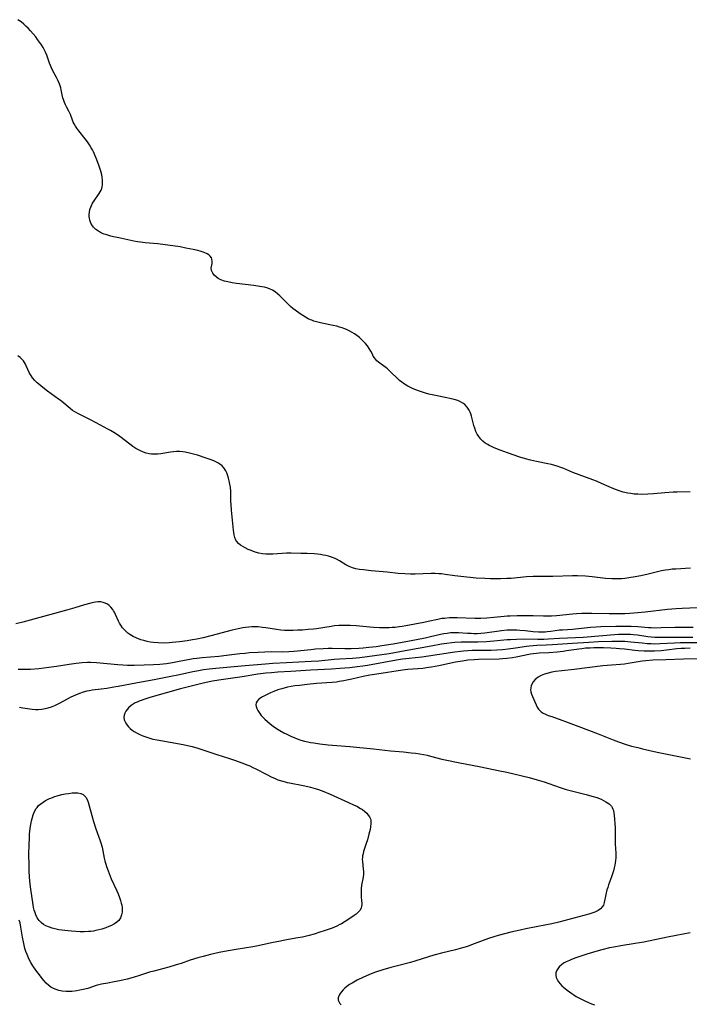
# Model space of a CAD drawing. Units: inches. Extents: x 2022042 to 2027503, y 258033 to 263459.
# Drawn here: x 2022309 to 2022462, y 259268 to 259493 of the extents above; entities that cross this region are included whole.
import ezdxf

# ---------------------------------------------------------------- set-up
doc = ezdxf.new("R2010")
doc.units = ezdxf.units.IN
doc.header["$MEASUREMENT"] = 0
doc.layers.add('c_11_T12S_R17E', color=228, linetype='Continuous')

msp = doc.modelspace()

# ---------------------------------------------------------------- linework, layer by layer
at = {"layer": 'c_11_T12S_R17E'}
for points in [[(2022462.39, 259385.04, 1110), (2022459.4, 259384.97, 1110), (2022458.47, 259384.94, 1110), (2022456.61, 259384.82, 1110), (2022453.95, 259384.59, 1110), (2022452.65, 259384.49, 1110), (2022451.31, 259384.45, 1110), (2022450.42, 259384.47, 1110), (2022449.53, 259384.54, 1110), (2022448.82, 259384.63, 1110), (2022448.12, 259384.75, 1110), (2022447.04, 259385, 1110), (2022446.12, 259385.28, 1110), (2022445.51, 259385.49, 1110), (2022444.49, 259385.88, 1110), (2022443.84, 259386.15, 1110), (2022442.06, 259386.96, 1110), (2022440.93, 259387.45, 1110), (2022440.06, 259387.79, 1110), (2022436.94, 259388.92, 1110), (2022435.51, 259389.48, 1110), (2022433.4, 259390.37, 1110), (2022432.53, 259390.71, 1110), (2022432.13, 259390.85, 1110), (2022431.36, 259391.08, 1110), (2022430.57, 259391.29, 1110), (2022429.78, 259391.47, 1110), (2022427.13, 259392.02, 1110), (2022425.81, 259392.32, 1110), (2022424.66, 259392.62, 1110), (2022423.38, 259393.01, 1110), (2022420.51, 259393.97, 1110), (2022418.81, 259394.59, 1110), (2022417.44, 259395.14, 1110), (2022416.87, 259395.4, 1110), (2022416.31, 259395.68, 1110), (2022415.99, 259395.86, 1110), (2022415.42, 259396.23, 1110), (2022414.89, 259396.64, 1110), (2022414.42, 259397.09, 1110), (2022413.92, 259397.71, 1110), (2022413.58, 259398.27, 1110), (2022413.3, 259398.87, 1110), (2022413, 259399.64, 1110), (2022412.82, 259400.27, 1110), (2022412.27, 259402.39, 1110), (2022412.11, 259402.9, 1110), (2022411.93, 259403.33, 1110), (2022411.73, 259403.74, 1110), (2022411.28, 259404.44, 1110), (2022410.72, 259405.04, 1110), (2022410.3, 259405.37, 1110), (2022409.75, 259405.69, 1110), (2022409.15, 259405.95, 1110), (2022408.27, 259406.23, 1110), (2022407.32, 259406.47, 1110), (2022406.65, 259406.6, 1110), (2022404.03, 259407.09, 1110), (2022403.28, 259407.24, 1110), (2022402.51, 259407.43, 1110), (2022401.76, 259407.64, 1110), (2022401.03, 259407.88, 1110), (2022400.16, 259408.18, 1110), (2022398.93, 259408.68, 1110), (2022398.28, 259408.97, 1110), (2022397.65, 259409.29, 1110), (2022396.92, 259409.72, 1110), (2022396.28, 259410.17, 1110), (2022395.78, 259410.58, 1110), (2022395.3, 259411.01, 1110), (2022393.82, 259412.49, 1110), (2022393.42, 259412.87, 1110), (2022393, 259413.22, 1110), (2022392.62, 259413.53, 1110), (2022391.57, 259414.29, 1110), (2022390.94, 259414.78, 1110), (2022390.59, 259415.1, 1110), (2022390.29, 259415.42, 1110), (2022390.02, 259415.77, 1110), (2022389.77, 259416.16, 1110), (2022389.55, 259416.58, 1110), (2022389.21, 259417.27, 1110), (2022388.85, 259417.93, 1110), (2022388.45, 259418.5, 1110), (2022387.98, 259419.06, 1110), (2022387.62, 259419.43, 1110), (2022387.24, 259419.81, 1110), (2022386.58, 259420.4, 1110), (2022385.96, 259420.89, 1110), (2022385.47, 259421.24, 1110), (2022384.95, 259421.57, 1110), (2022384.22, 259421.96, 1110), (2022383.62, 259422.24, 1110), (2022382.99, 259422.49, 1110), (2022382.61, 259422.62, 1110), (2022382, 259422.81, 1110), (2022381.38, 259422.98, 1110), (2022380.55, 259423.18, 1110), (2022377.97, 259423.72, 1110), (2022377.05, 259423.94, 1110), (2022376.15, 259424.2, 1110), (2022375.69, 259424.36, 1110), (2022375.38, 259424.49, 1110), (2022374.87, 259424.73, 1110), (2022374.23, 259425.08, 1110), (2022373.61, 259425.47, 1110), (2022373.01, 259425.87, 1110), (2022371.9, 259426.67, 1110), (2022371.34, 259427.1, 1110), (2022370.79, 259427.56, 1110), (2022370.25, 259428.05, 1110), (2022369.59, 259428.71, 1110), (2022368.37, 259429.94, 1110), (2022367.84, 259430.43, 1110), (2022367.29, 259430.87, 1110), (2022366.66, 259431.28, 1110), (2022365.99, 259431.6, 1110), (2022365.39, 259431.81, 1110), (2022364.8, 259431.96, 1110), (2022364.2, 259432.07, 1110), (2022362.41, 259432.33, 1110), (2022358.41, 259432.83, 1110), (2022357.42, 259432.98, 1110), (2022356.42, 259433.17, 1110), (2022355.66, 259433.35, 1110), (2022354.86, 259433.62, 1110), (2022354.24, 259433.93, 1110), (2022353.75, 259434.29, 1110), (2022353.34, 259434.68, 1110), (2022352.97, 259435.14, 1110), (2022352.68, 259435.74, 1110), (2022352.63, 259436.32, 1110), (2022352.86, 259437.4, 1110), (2022352.88, 259437.89, 1110), (2022352.79, 259438.38, 1110), (2022352.66, 259438.7, 1110), (2022352.41, 259439.03, 1110), (2022352.09, 259439.33, 1110), (2022351.69, 259439.59, 1110), (2022351.03, 259439.9, 1110), (2022350.58, 259440.06, 1110), (2022350.11, 259440.2, 1110), (2022349.57, 259440.34, 1110), (2022348.48, 259440.58, 1110), (2022346.8, 259440.92, 1110), (2022345.49, 259441.17, 1110), (2022343.81, 259441.45, 1110), (2022342.09, 259441.68, 1110), (2022340.4, 259441.87, 1110), (2022337.52, 259442.12, 1110), (2022336.4, 259442.26, 1110), (2022335.76, 259442.36, 1110), (2022334.86, 259442.53, 1110), (2022331.47, 259443.23, 1110), (2022330.27, 259443.5, 1110), (2022329.62, 259443.67, 1110), (2022328.67, 259443.94, 1110), (2022328.08, 259444.14, 1110), (2022327.52, 259444.37, 1110), (2022326.76, 259444.76, 1110), (2022326.15, 259445.19, 1110), (2022325.63, 259445.71, 1110), (2022325.39, 259446.04, 1110), (2022325.06, 259446.64, 1110), (2022324.82, 259447.28, 1110), (2022324.7, 259447.77, 1110), (2022324.65, 259448.18, 1110), (2022324.64, 259448.6, 1110), (2022324.7, 259449.17, 1110), (2022324.82, 259449.75, 1110), (2022325.01, 259450.32, 1110), (2022325.17, 259450.71, 1110), (2022325.45, 259451.23, 1110), (2022325.77, 259451.74, 1110), (2022326.93, 259453.4, 1110), (2022327.18, 259453.79, 1110), (2022327.38, 259454.18, 1110), (2022327.54, 259454.58, 1110), (2022327.65, 259454.99, 1110), (2022327.72, 259455.43, 1110), (2022327.74, 259455.92, 1110), (2022327.73, 259456.42, 1110), (2022327.65, 259457.2, 1110), (2022327.55, 259457.7, 1110), (2022327.34, 259458.53, 1110), (2022326.97, 259459.68, 1110), (2022326.45, 259461.12, 1110), (2022325.9, 259462.42, 1110), (2022325.64, 259462.97, 1110), (2022325.39, 259463.44, 1110), (2022325.12, 259463.91, 1110), (2022324.7, 259464.6, 1110), (2022324.24, 259465.27, 1110), (2022323.72, 259465.97, 1110), (2022322.27, 259467.82, 1110), (2022321.87, 259468.37, 1110), (2022321.55, 259468.84, 1110), (2022321.23, 259469.4, 1110), (2022321.03, 259469.8, 1110), (2022320.86, 259470.2, 1110), (2022320.35, 259471.54, 1110), (2022320.23, 259471.81, 1110), (2022319.99, 259472.3, 1110), (2022319.46, 259473.28, 1110), (2022319.21, 259473.78, 1110), (2022318.98, 259474.29, 1110), (2022318.74, 259474.98, 1110), (2022318.64, 259475.32, 1110), (2022318.56, 259475.64, 1110), (2022318.27, 259477.16, 1110), (2022318.16, 259477.64, 1110), (2022317.97, 259478.3, 1110), (2022317.8, 259478.73, 1110), (2022317.51, 259479.39, 1110), (2022317.18, 259480.03, 1110), (2022316.36, 259481.54, 1110), (2022316.03, 259482.25, 1110), (2022315.59, 259483.33, 1110), (2022314.92, 259485.17, 1110), (2022314.66, 259485.81, 1110), (2022314.37, 259486.44, 1110), (2022314.11, 259486.91, 1110), (2022313.72, 259487.53, 1110), (2022312.85, 259488.74, 1110), (2022312.4, 259489.33, 1110), (2022311.8, 259490.06, 1110), (2022311.24, 259490.7, 1110), (2022310.66, 259491.31, 1110), (2022310.17, 259491.8, 1110), (2022309.67, 259492.26, 1110), (2022309.04, 259492.77, 1110), (2022308.33, 259493.27, 1110)], [(2022462.44, 259367.54, 1108), (2022459.07, 259367.35, 1108), (2022458.29, 259367.28, 1108), (2022457.52, 259367.19, 1108), (2022456.75, 259367.08, 1108), (2022455.82, 259366.9, 1108), (2022452.77, 259366.16, 1108), (2022451.04, 259365.79, 1108), (2022449.8, 259365.55, 1108), (2022448.34, 259365.3, 1108), (2022447.38, 259365.18, 1108), (2022446.7, 259365.13, 1108), (2022445.91, 259365.09, 1108), (2022445.11, 259365.09, 1108), (2022444.42, 259365.11, 1108), (2022443.01, 259365.2, 1108), (2022439.89, 259365.54, 1108), (2022438.4, 259365.68, 1108), (2022436.59, 259365.78, 1108), (2022435.42, 259365.79, 1108), (2022430.91, 259365.65, 1108), (2022427.15, 259365.63, 1108), (2022426.42, 259365.61, 1108), (2022424.9, 259365.52, 1108), (2022421.35, 259365.21, 1108), (2022420.4, 259365.14, 1108), (2022418.91, 259365.08, 1108), (2022417.41, 259365.07, 1108), (2022416.58, 259365.09, 1108), (2022415.31, 259365.14, 1108), (2022413.33, 259365.29, 1108), (2022409.84, 259365.64, 1108), (2022408.45, 259365.81, 1108), (2022406.2, 259366.13, 1108), (2022405.36, 259366.22, 1108), (2022404.78, 259366.26, 1108), (2022403.91, 259366.3, 1108), (2022403.04, 259366.31, 1108), (2022399.4, 259366.2, 1108), (2022398.27, 259366.2, 1108), (2022396.97, 259366.24, 1108), (2022395.44, 259366.35, 1108), (2022392.98, 259366.62, 1108), (2022389.3, 259366.96, 1108), (2022387.51, 259367.15, 1108), (2022386.61, 259367.27, 1108), (2022385.77, 259367.43, 1108), (2022384.97, 259367.64, 1108), (2022384.61, 259367.76, 1108), (2022384.12, 259367.97, 1108), (2022383.47, 259368.32, 1108), (2022382.04, 259369.2, 1108), (2022381.36, 259369.57, 1108), (2022381.02, 259369.73, 1108), (2022380.18, 259370.06, 1108), (2022379.53, 259370.26, 1108), (2022378.86, 259370.43, 1108), (2022378.29, 259370.55, 1108), (2022377.67, 259370.65, 1108), (2022376.95, 259370.74, 1108), (2022376.22, 259370.81, 1108), (2022374.63, 259370.9, 1108), (2022373.15, 259370.93, 1108), (2022370.96, 259370.96, 1108), (2022369.87, 259370.95, 1108), (2022368.86, 259370.92, 1108), (2022366.73, 259370.79, 1108), (2022365.89, 259370.77, 1108), (2022365.14, 259370.79, 1108), (2022364.4, 259370.85, 1108), (2022363.57, 259370.99, 1108), (2022362.68, 259371.24, 1108), (2022361.78, 259371.57, 1108), (2022361.09, 259371.86, 1108), (2022360.43, 259372.18, 1108), (2022359.86, 259372.49, 1108), (2022359.32, 259372.83, 1108), (2022358.85, 259373.21, 1108), (2022358.46, 259373.64, 1108), (2022358.27, 259373.93, 1108), (2022358.01, 259374.57, 1108), (2022357.86, 259375.18, 1108), (2022357.7, 259376.26, 1108), (2022357.26, 259380.83, 1108), (2022357.17, 259382.15, 1108), (2022357.16, 259382.81, 1108), (2022357.16, 259384.47, 1108), (2022357.14, 259385.09, 1108), (2022357.05, 259386.08, 1108), (2022356.92, 259386.81, 1108), (2022356.77, 259387.53, 1108), (2022356.61, 259388.14, 1108), (2022356.37, 259388.91, 1108), (2022356.19, 259389.38, 1108), (2022355.98, 259389.83, 1108), (2022355.53, 259390.52, 1108), (2022355.1, 259390.98, 1108), (2022354.6, 259391.39, 1108), (2022354.12, 259391.7, 1108), (2022353.69, 259391.93, 1108), (2022353.24, 259392.14, 1108), (2022352.6, 259392.4, 1108), (2022351.5, 259392.79, 1108), (2022349.52, 259393.41, 1108), (2022347.68, 259393.92, 1108), (2022346.64, 259394.15, 1108), (2022346.11, 259394.24, 1108), (2022345.41, 259394.3, 1108), (2022344.68, 259394.3, 1108), (2022343.97, 259394.24, 1108), (2022343.26, 259394.15, 1108), (2022341.07, 259393.76, 1108), (2022340.41, 259393.68, 1108), (2022339.92, 259393.64, 1108), (2022339.44, 259393.64, 1108), (2022338.91, 259393.67, 1108), (2022338.38, 259393.75, 1108), (2022337.74, 259393.9, 1108), (2022337.12, 259394.1, 1108), (2022336.39, 259394.42, 1108), (2022336.09, 259394.58, 1108), (2022335.38, 259395, 1108), (2022334.68, 259395.47, 1108), (2022332.02, 259397.48, 1108), (2022331.35, 259397.95, 1108), (2022330.28, 259398.64, 1108), (2022329.52, 259399.09, 1108), (2022328.9, 259399.43, 1108), (2022327.27, 259400.3, 1108), (2022324.93, 259401.58, 1108), (2022323.75, 259402.19, 1108), (2022322.21, 259402.9, 1108), (2022321.38, 259403.36, 1108), (2022320.85, 259403.71, 1108), (2022320.29, 259404.13, 1108), (2022318.38, 259405.74, 1108), (2022318.03, 259406.02, 1108), (2022317.64, 259406.3, 1108), (2022315.92, 259407.5, 1108), (2022315.1, 259408.11, 1108), (2022313.66, 259409.24, 1108), (2022313.05, 259409.76, 1108), (2022312.78, 259409.99, 1108), (2022312.21, 259410.57, 1108), (2022311.7, 259411.18, 1108), (2022311.27, 259411.78, 1108), (2022310.91, 259412.4, 1108), (2022310.6, 259413.09, 1108), (2022310.26, 259413.9, 1108), (2022310.06, 259414.32, 1108), (2022309.84, 259414.72, 1108), (2022309.59, 259415.07, 1108), (2022309.3, 259415.41, 1108), (2022308.83, 259415.85, 1108), (2022308.33, 259416.23, 1108)], [(2022464.08, 259358.49, 1106), (2022460.53, 259358.31, 1106), (2022459.21, 259358.23, 1106), (2022457.17, 259358.04, 1106), (2022452.04, 259357.46, 1106), (2022450.4, 259357.29, 1106), (2022448.53, 259357.15, 1106), (2022447.41, 259357.09, 1106), (2022446.21, 259357.06, 1106), (2022445.01, 259357.05, 1106), (2022443.85, 259357.07, 1106), (2022439.86, 259357.19, 1106), (2022438.42, 259357.19, 1106), (2022437.56, 259357.16, 1106), (2022436.3, 259357.09, 1106), (2022435.43, 259357.02, 1106), (2022431.77, 259356.65, 1106), (2022430.58, 259356.56, 1106), (2022430, 259356.54, 1106), (2022428.77, 259356.53, 1106), (2022426.4, 259356.6, 1106), (2022424.91, 259356.61, 1106), (2022422.7, 259356.61, 1106), (2022421.14, 259356.58, 1106), (2022420.44, 259356.54, 1106), (2022419.73, 259356.48, 1106), (2022417.39, 259356.21, 1106), (2022415.75, 259356.05, 1106), (2022414.4, 259355.98, 1106), (2022413.04, 259355.98, 1106), (2022408.96, 259356.15, 1106), (2022407.81, 259356.15, 1106), (2022407.21, 259356.13, 1106), (2022406.06, 259356.04, 1106), (2022405.48, 259355.97, 1106), (2022404.54, 259355.81, 1106), (2022402.33, 259355.32, 1106), (2022401.37, 259355.12, 1106), (2022397.26, 259354.35, 1106), (2022396.39, 259354.2, 1106), (2022395.73, 259354.1, 1106), (2022394.78, 259353.98, 1106), (2022394.09, 259353.91, 1106), (2022393.4, 259353.87, 1106), (2022392.65, 259353.85, 1106), (2022391.91, 259353.86, 1106), (2022391.16, 259353.89, 1106), (2022389.84, 259353.98, 1106), (2022387.4, 259354.19, 1106), (2022385.87, 259354.3, 1106), (2022384.43, 259354.37, 1106), (2022382.81, 259354.4, 1106), (2022381.85, 259354.37, 1106), (2022380.91, 259354.3, 1106), (2022380.15, 259354.2, 1106), (2022376.75, 259353.67, 1106), (2022376.07, 259353.58, 1106), (2022374.81, 259353.45, 1106), (2022373.54, 259353.36, 1106), (2022372.43, 259353.31, 1106), (2022371.4, 259353.27, 1106), (2022370.14, 259353.26, 1106), (2022369.44, 259353.28, 1106), (2022368.58, 259353.36, 1106), (2022367.62, 259353.5, 1106), (2022365.17, 259353.87, 1106), (2022364.35, 259353.98, 1106), (2022363.38, 259354.06, 1106), (2022362.67, 259354.09, 1106), (2022361.94, 259354.09, 1106), (2022361.21, 259354.05, 1106), (2022360.46, 259353.97, 1106), (2022359.85, 259353.87, 1106), (2022358.78, 259353.66, 1106), (2022357.39, 259353.31, 1106), (2022352.57, 259352.02, 1106), (2022350.78, 259351.59, 1106), (2022349.31, 259351.28, 1106), (2022348.37, 259351.11, 1106), (2022347.15, 259350.9, 1106), (2022345.37, 259350.65, 1106), (2022343.68, 259350.48, 1106), (2022343.01, 259350.43, 1106), (2022341.76, 259350.39, 1106), (2022340.5, 259350.41, 1106), (2022339.38, 259350.51, 1106), (2022338.67, 259350.61, 1106), (2022337.96, 259350.74, 1106), (2022337.15, 259350.93, 1106), (2022336.47, 259351.14, 1106), (2022335.59, 259351.47, 1106), (2022334.74, 259351.87, 1106), (2022333.95, 259352.35, 1106), (2022333.52, 259352.66, 1106), (2022332.87, 259353.24, 1106), (2022332.3, 259353.9, 1106), (2022331.88, 259354.51, 1106), (2022331.63, 259354.95, 1106), (2022331.39, 259355.4, 1106), (2022330.72, 259356.91, 1106), (2022330.46, 259357.44, 1106), (2022330.27, 259357.8, 1106), (2022330.1, 259358.07, 1106), (2022329.66, 259358.63, 1106), (2022329.26, 259359, 1106), (2022328.83, 259359.3, 1106), (2022328.36, 259359.54, 1106), (2022327.85, 259359.71, 1106), (2022327.3, 259359.81, 1106), (2022326.61, 259359.81, 1106), (2022326.14, 259359.76, 1106), (2022325.67, 259359.68, 1106), (2022325.04, 259359.54, 1106), (2022323.57, 259359.14, 1106), (2022321.36, 259358.46, 1106), (2022319.78, 259358, 1106), (2022309.46, 259355.18, 1106), (2022307.83, 259354.77, 1106)], [(2022463.03, 259353.95, 1104), (2022461.8, 259353.93, 1104), (2022458.86, 259353.94, 1104), (2022455.7, 259353.84, 1104), (2022454.2, 259353.81, 1104), (2022453.46, 259353.83, 1104), (2022452.81, 259353.87, 1104), (2022450.36, 259354.08, 1104), (2022448.88, 259354.16, 1104), (2022447.4, 259354.2, 1104), (2022445.36, 259354.17, 1104), (2022441.93, 259354.06, 1104), (2022440.85, 259354.01, 1104), (2022439.53, 259353.92, 1104), (2022435.42, 259353.52, 1104), (2022433.14, 259353.36, 1104), (2022432.47, 259353.3, 1104), (2022430.46, 259353.03, 1104), (2022429.62, 259352.93, 1104), (2022429.15, 259352.89, 1104), (2022428.4, 259352.87, 1104), (2022427.65, 259352.88, 1104), (2022426.42, 259352.96, 1104), (2022424.56, 259353.17, 1104), (2022423.38, 259353.29, 1104), (2022422.66, 259353.33, 1104), (2022421.94, 259353.35, 1104), (2022421.15, 259353.35, 1104), (2022420.43, 259353.32, 1104), (2022419.17, 259353.21, 1104), (2022415.3, 259352.67, 1104), (2022414.42, 259352.58, 1104), (2022413.58, 259352.53, 1104), (2022412.81, 259352.52, 1104), (2022412.17, 259352.54, 1104), (2022411.38, 259352.58, 1104), (2022409.32, 259352.73, 1104), (2022408.4, 259352.74, 1104), (2022407.92, 259352.73, 1104), (2022407.44, 259352.69, 1104), (2022406.69, 259352.6, 1104), (2022405.94, 259352.47, 1104), (2022405.14, 259352.31, 1104), (2022402.9, 259351.8, 1104), (2022401.63, 259351.53, 1104), (2022398.09, 259350.84, 1104), (2022394.32, 259350.13, 1104), (2022391.75, 259349.72, 1104), (2022390.41, 259349.54, 1104), (2022388.75, 259349.33, 1104), (2022387.46, 259349.21, 1104), (2022386.45, 259349.14, 1104), (2022384.67, 259349.06, 1104), (2022383.24, 259349.06, 1104), (2022380.35, 259349.1, 1104), (2022379.46, 259349.1, 1104), (2022378.29, 259349.06, 1104), (2022376.53, 259348.94, 1104), (2022375.42, 259348.83, 1104), (2022372.41, 259348.5, 1104), (2022371.53, 259348.43, 1104), (2022370.42, 259348.35, 1104), (2022368.91, 259348.31, 1104), (2022366.4, 259348.33, 1104), (2022364.94, 259348.3, 1104), (2022363.4, 259348.23, 1104), (2022361.42, 259348.1, 1104), (2022360.42, 259348.01, 1104), (2022359.18, 259347.88, 1104), (2022356.13, 259347.51, 1104), (2022354.4, 259347.32, 1104), (2022350.55, 259346.98, 1104), (2022349.33, 259346.85, 1104), (2022348.46, 259346.74, 1104), (2022347.72, 259346.62, 1104), (2022345.25, 259346.13, 1104), (2022343.75, 259345.85, 1104), (2022342.38, 259345.65, 1104), (2022340.87, 259345.5, 1104), (2022339.4, 259345.4, 1104), (2022337.24, 259345.3, 1104), (2022334.94, 259345.25, 1104), (2022333.42, 259345.26, 1104), (2022332.4, 259345.3, 1104), (2022331.24, 259345.38, 1104), (2022326.35, 259345.81, 1104), (2022324.94, 259345.89, 1104), (2022324.26, 259345.9, 1104), (2022323.03, 259345.84, 1104), (2022321.69, 259345.71, 1104), (2022320.09, 259345.49, 1104), (2022317.2, 259345.02, 1104), (2022315.39, 259344.76, 1104), (2022313.1, 259344.5, 1104), (2022311.22, 259344.35, 1104), (2022310.52, 259344.31, 1104), (2022309.4, 259344.28, 1104), (2022308.38, 259344.29, 1104)], [(2022463.02, 259351.68, 1102), (2022461.84, 259351.68, 1102), (2022459.41, 259351.69, 1102), (2022455.06, 259351.63, 1102), (2022454.31, 259351.64, 1102), (2022453.47, 259351.7, 1102), (2022452.7, 259351.78, 1102), (2022450.34, 259352.16, 1102), (2022449.35, 259352.28, 1102), (2022448.67, 259352.34, 1102), (2022447.99, 259352.37, 1102), (2022446.87, 259352.37, 1102), (2022445.95, 259352.32, 1102), (2022437.85, 259351.67, 1102), (2022436.14, 259351.55, 1102), (2022432.43, 259351.42, 1102), (2022429.9, 259351.26, 1102), (2022428.85, 259351.22, 1102), (2022427.45, 259351.21, 1102), (2022424.11, 259351.25, 1102), (2022422.58, 259351.22, 1102), (2022421.24, 259351.15, 1102), (2022420.43, 259351.09, 1102), (2022417.39, 259350.78, 1102), (2022415.72, 259350.65, 1102), (2022413.76, 259350.58, 1102), (2022409.93, 259350.55, 1102), (2022408.44, 259350.48, 1102), (2022407.78, 259350.41, 1102), (2022406.61, 259350.27, 1102), (2022405.4, 259350.09, 1102), (2022403, 259349.69, 1102), (2022397.06, 259348.57, 1102), (2022393.4, 259347.93, 1102), (2022388.35, 259347.19, 1102), (2022386.7, 259346.99, 1102), (2022384.98, 259346.84, 1102), (2022382.06, 259346.67, 1102), (2022380.8, 259346.59, 1102), (2022377.26, 259346.25, 1102), (2022375.55, 259346.12, 1102), (2022369.88, 259345.81, 1102), (2022366.74, 259345.68, 1102), (2022365.08, 259345.57, 1102), (2022360.41, 259345.18, 1102), (2022353.72, 259344.58, 1102), (2022352.13, 259344.42, 1102), (2022350.85, 259344.25, 1102), (2022349.31, 259343.97, 1102), (2022348.43, 259343.79, 1102), (2022345.38, 259343.09, 1102), (2022343, 259342.6, 1102), (2022339.93, 259342.02, 1102), (2022335.35, 259341.18, 1102), (2022331.31, 259340.42, 1102), (2022330.34, 259340.24, 1102), (2022328.72, 259339.98, 1102), (2022327.4, 259339.8, 1102), (2022325.37, 259339.56, 1102), (2022324.67, 259339.45, 1102), (2022324.15, 259339.35, 1102), (2022323.27, 259339.12, 1102), (2022322.41, 259338.83, 1102), (2022321.53, 259338.47, 1102), (2022320.44, 259337.95, 1102), (2022317.77, 259336.51, 1102), (2022316.69, 259335.99, 1102), (2022315.96, 259335.69, 1102), (2022315.22, 259335.45, 1102), (2022314.58, 259335.3, 1102), (2022313.8, 259335.17, 1102), (2022313, 259335.11, 1102), (2022312.39, 259335.1, 1102), (2022311.63, 259335.14, 1102), (2022310.53, 259335.28, 1102), (2022309.43, 259335.47, 1102), (2022308.73, 259335.62, 1102)], [(2022464.83, 259350.44, 1100), (2022461.7, 259350.45, 1100), (2022460.11, 259350.42, 1100), (2022458.79, 259350.36, 1100), (2022455.53, 259350.19, 1100), (2022454.2, 259350.16, 1100), (2022453.43, 259350.18, 1100), (2022452.53, 259350.23, 1100), (2022451.4, 259350.32, 1100), (2022448.8, 259350.6, 1100), (2022447.4, 259350.71, 1100), (2022446.76, 259350.73, 1100), (2022445.77, 259350.74, 1100), (2022444.4, 259350.72, 1100), (2022441.41, 259350.64, 1100), (2022439.13, 259350.53, 1100), (2022435.41, 259350.27, 1100), (2022430.85, 259349.99, 1100), (2022429.42, 259349.91, 1100), (2022427.28, 259349.83, 1100), (2022426.44, 259349.78, 1100), (2022425.57, 259349.7, 1100), (2022424.89, 259349.61, 1100), (2022422.38, 259349.23, 1100), (2022420.68, 259348.99, 1100), (2022419.38, 259348.84, 1100), (2022418.05, 259348.73, 1100), (2022416.76, 259348.67, 1100), (2022415.89, 259348.65, 1100), (2022412.4, 259348.64, 1100), (2022411.42, 259348.61, 1100), (2022410.45, 259348.54, 1100), (2022409.76, 259348.47, 1100), (2022408.42, 259348.3, 1100), (2022402.39, 259347.35, 1100), (2022400.91, 259347.16, 1100), (2022397.96, 259346.86, 1100), (2022396.44, 259346.67, 1100), (2022395.12, 259346.46, 1100), (2022388.42, 259345.25, 1100), (2022387.39, 259345.08, 1100), (2022386.05, 259344.9, 1100), (2022384.4, 259344.72, 1100), (2022382.1, 259344.53, 1100), (2022380.2, 259344.41, 1100), (2022375.42, 259344.16, 1100), (2022370.85, 259343.85, 1100), (2022367.92, 259343.68, 1100), (2022366.42, 259343.58, 1100), (2022365.15, 259343.45, 1100), (2022363.28, 259343.21, 1100), (2022359.74, 259342.63, 1100), (2022354.4, 259341.85, 1100), (2022352.95, 259341.61, 1100), (2022352.16, 259341.46, 1100), (2022350.46, 259341.08, 1100), (2022345.59, 259339.85, 1100), (2022338.57, 259337.87, 1100), (2022337.22, 259337.46, 1100), (2022336.57, 259337.24, 1100), (2022336.12, 259337.07, 1100), (2022335.65, 259336.86, 1100), (2022335.2, 259336.64, 1100), (2022334.72, 259336.35, 1100), (2022334.27, 259336.04, 1100), (2022333.66, 259335.51, 1100), (2022333.34, 259335.15, 1100), (2022333.07, 259334.78, 1100), (2022332.82, 259334.33, 1100), (2022332.67, 259333.87, 1100), (2022332.62, 259333.33, 1100), (2022332.71, 259332.79, 1100), (2022332.8, 259332.5, 1100), (2022333.03, 259332.01, 1100), (2022333.35, 259331.53, 1100), (2022333.66, 259331.18, 1100), (2022334.08, 259330.77, 1100), (2022334.55, 259330.4, 1100), (2022334.99, 259330.09, 1100), (2022335.62, 259329.72, 1100), (2022336.28, 259329.39, 1100), (2022336.98, 259329.1, 1100), (2022337.66, 259328.85, 1100), (2022338.35, 259328.62, 1100), (2022339.26, 259328.38, 1100), (2022340.22, 259328.17, 1100), (2022346.23, 259327.1, 1100), (2022347.23, 259326.91, 1100), (2022348.25, 259326.67, 1100), (2022349.59, 259326.27, 1100), (2022353.95, 259324.81, 1100), (2022356.84, 259323.91, 1100), (2022357.99, 259323.54, 1100), (2022359.85, 259322.87, 1100), (2022360.81, 259322.48, 1100), (2022361.47, 259322.2, 1100), (2022362.13, 259321.89, 1100), (2022362.86, 259321.53, 1100), (2022365.23, 259320.29, 1100), (2022366.49, 259319.67, 1100), (2022367.13, 259319.39, 1100), (2022367.93, 259319.06, 1100), (2022368.74, 259318.78, 1100), (2022369.55, 259318.54, 1100), (2022370.05, 259318.42, 1100), (2022370.57, 259318.31, 1100), (2022373.69, 259317.74, 1100), (2022374.74, 259317.51, 1100), (2022375.39, 259317.34, 1100), (2022376.47, 259317.03, 1100), (2022377.2, 259316.79, 1100), (2022378.42, 259316.33, 1100), (2022379.85, 259315.72, 1100), (2022384.12, 259313.84, 1100), (2022385.41, 259313.25, 1100), (2022385.99, 259312.96, 1100), (2022386.83, 259312.49, 1100), (2022387.26, 259312.2, 1100), (2022387.8, 259311.78, 1100), (2022388.28, 259311.35, 1100), (2022388.63, 259310.95, 1100), (2022388.92, 259310.53, 1100), (2022389.13, 259310.09, 1100), (2022389.21, 259309.79, 1100), (2022389.24, 259309.01, 1100), (2022389.14, 259308.24, 1100), (2022389.03, 259307.67, 1100), (2022388.78, 259306.56, 1100), (2022388.43, 259305.27, 1100), (2022388.16, 259304.41, 1100), (2022387.56, 259302.61, 1100), (2022387.41, 259302.07, 1100), (2022387.31, 259301.64, 1100), (2022387.26, 259301.21, 1100), (2022387.24, 259300.78, 1100), (2022387.27, 259300.34, 1100), (2022387.48, 259298.63, 1100), (2022387.51, 259298.03, 1100), (2022387.49, 259297.37, 1100), (2022387.41, 259296.72, 1100), (2022387.08, 259294.86, 1100), (2022387, 259294.04, 1100), (2022386.98, 259293.25, 1100), (2022386.98, 259292.77, 1100), (2022387.01, 259292.29, 1100), (2022387.1, 259291.23, 1100), (2022387.13, 259290.8, 1100), (2022387.13, 259290.44, 1100), (2022387.1, 259290.1, 1100), (2022386.98, 259289.61, 1100), (2022386.65, 259289.05, 1100), (2022386.26, 259288.63, 1100), (2022385.85, 259288.27, 1100), (2022385.39, 259287.93, 1100), (2022384.16, 259287.1, 1100), (2022383.34, 259286.57, 1100), (2022382.45, 259286.04, 1100), (2022381.95, 259285.78, 1100), (2022381.39, 259285.51, 1100), (2022380.31, 259285.06, 1100), (2022378.53, 259284.41, 1100), (2022377.55, 259284.08, 1100), (2022376.23, 259283.66, 1100), (2022375.07, 259283.34, 1100), (2022373.57, 259283, 1100), (2022372.45, 259282.78, 1100), (2022369.47, 259282.26, 1100), (2022368.5, 259282.07, 1100), (2022366.45, 259281.64, 1100), (2022363.37, 259280.97, 1100), (2022362.2, 259280.76, 1100), (2022358.34, 259280.14, 1100), (2022356.53, 259279.82, 1100), (2022354.42, 259279.42, 1100), (2022352.49, 259278.99, 1100), (2022350.79, 259278.56, 1100), (2022349.59, 259278.23, 1100), (2022347.82, 259277.67, 1100), (2022345.73, 259276.95, 1100), (2022344.63, 259276.6, 1100), (2022342.91, 259276.1, 1100), (2022339.47, 259275.2, 1100), (2022338.51, 259274.91, 1100), (2022336.19, 259274.15, 1100), (2022334.76, 259273.73, 1100), (2022333.36, 259273.35, 1100), (2022331.69, 259272.96, 1100), (2022330.38, 259272.7, 1100), (2022328.9, 259272.44, 1100)], [(2022462.36, 259349.18, 1098), (2022461.17, 259349.16, 1098), (2022460.34, 259349.11, 1098), (2022459.34, 259349.02, 1098), (2022456.96, 259348.73, 1098), (2022455.71, 259348.61, 1098), (2022454.24, 259348.51, 1098), (2022453.41, 259348.49, 1098), (2022452.54, 259348.49, 1098), (2022451.87, 259348.5, 1098), (2022450.44, 259348.59, 1098), (2022449.69, 259348.66, 1098), (2022447.31, 259348.96, 1098), (2022446.17, 259349.09, 1098), (2022445.39, 259349.16, 1098), (2022444.21, 259349.24, 1098), (2022442.5, 259349.3, 1098), (2022441.64, 259349.31, 1098), (2022440.34, 259349.28, 1098), (2022439.48, 259349.24, 1098), (2022438.43, 259349.17, 1098), (2022437.57, 259349.08, 1098), (2022436.88, 259348.99, 1098), (2022434.06, 259348.57, 1098), (2022433.28, 259348.46, 1098), (2022431.88, 259348.3, 1098), (2022430.03, 259348.15, 1098), (2022427.76, 259348.04, 1098), (2022427.17, 259348.01, 1098), (2022426.49, 259347.94, 1098), (2022425.76, 259347.82, 1098), (2022422.53, 259347.15, 1098), (2022421.63, 259346.99, 1098), (2022420.37, 259346.82, 1098), (2022419.36, 259346.74, 1098), (2022418.61, 259346.7, 1098), (2022413.86, 259346.59, 1098), (2022412.88, 259346.54, 1098), (2022411.44, 259346.42, 1098), (2022410.22, 259346.26, 1098), (2022408.6, 259345.98, 1098), (2022404.75, 259345.15, 1098), (2022403.08, 259344.84, 1098), (2022402.38, 259344.74, 1098), (2022401.1, 259344.58, 1098), (2022397.65, 259344.28, 1098), (2022396.45, 259344.14, 1098), (2022390.55, 259343.28, 1098), (2022388.99, 259343.04, 1098), (2022387.48, 259342.74, 1098), (2022384.87, 259342.1, 1098), (2022383.69, 259341.84, 1098), (2022383.04, 259341.71, 1098), (2022381.97, 259341.53, 1098), (2022381.34, 259341.45, 1098), (2022380.32, 259341.34, 1098), (2022376.78, 259341.08, 1098), (2022374.62, 259340.88, 1098), (2022372.86, 259340.68, 1098), (2022371.82, 259340.54, 1098), (2022370.98, 259340.39, 1098), (2022370.14, 259340.23, 1098), (2022368.84, 259339.92, 1098), (2022367.9, 259339.63, 1098), (2022367, 259339.31, 1098), (2022366.23, 259338.99, 1098), (2022365.11, 259338.46, 1098), (2022364.35, 259338.05, 1098), (2022363.75, 259337.65, 1098), (2022363.53, 259337.48, 1098), (2022363.14, 259337.08, 1098), (2022362.91, 259336.65, 1098), (2022362.87, 259336.24, 1098), (2022362.94, 259335.8, 1098), (2022363.09, 259335.36, 1098), (2022363.32, 259334.91, 1098), (2022363.6, 259334.45, 1098), (2022364.09, 259333.81, 1098), (2022364.49, 259333.36, 1098), (2022364.94, 259332.91, 1098), (2022365.54, 259332.38, 1098), (2022366.17, 259331.86, 1098), (2022366.86, 259331.33, 1098), (2022367.58, 259330.83, 1098), (2022368.33, 259330.36, 1098), (2022369.27, 259329.82, 1098), (2022369.8, 259329.55, 1098), (2022370.99, 259328.98, 1098), (2022371.64, 259328.7, 1098), (2022372.29, 259328.44, 1098), (2022373.19, 259328.14, 1098), (2022373.98, 259327.92, 1098), (2022374.78, 259327.73, 1098), (2022375.36, 259327.61, 1098), (2022376.13, 259327.48, 1098), (2022377.49, 259327.28, 1098), (2022379.44, 259327.07, 1098), (2022384.38, 259326.66, 1098), (2022389.8, 259326.15, 1098), (2022393.71, 259325.67, 1098), (2022396.7, 259325.41, 1098), (2022398.44, 259325.24, 1098), (2022399.46, 259325.12, 1098), (2022400.41, 259324.98, 1098), (2022401.26, 259324.83, 1098), (2022402.1, 259324.65, 1098), (2022402.91, 259324.46, 1098), (2022405.47, 259323.78, 1098), (2022406.63, 259323.5, 1098), (2022409.18, 259322.98, 1098), (2022414.4, 259322.02, 1098), (2022418.42, 259321.19, 1098), (2022420.4, 259320.75, 1098), (2022425.49, 259319.54, 1098), (2022427.34, 259319.05, 1098), (2022428.95, 259318.57, 1098), (2022429.96, 259318.22, 1098), (2022432.59, 259317.26, 1098), (2022433.96, 259316.83, 1098), (2022435.52, 259316.4, 1098), (2022438.54, 259315.67, 1098), (2022439.88, 259315.31, 1098), (2022440.96, 259314.97, 1098), (2022441.98, 259314.57, 1098), (2022442.53, 259314.32, 1098), (2022443.09, 259314.02, 1098), (2022443.47, 259313.77, 1098), (2022443.81, 259313.51, 1098), (2022444.07, 259313.26, 1098), (2022444.32, 259312.97, 1098), (2022444.53, 259312.65, 1098), (2022444.67, 259312.32, 1098), (2022444.78, 259311.96, 1098), (2022444.87, 259311.44, 1098), (2022444.93, 259310.9, 1098), (2022445.17, 259307.99, 1098), (2022445.21, 259307.21, 1098), (2022445.21, 259304.36, 1098), (2022445.32, 259302.21, 1098), (2022445.33, 259301.67, 1098), (2022445.32, 259301.14, 1098), (2022445.27, 259300.57, 1098), (2022445.2, 259300, 1098), (2022445.1, 259299.44, 1098), (2022444.98, 259298.88, 1098), (2022444.79, 259298.17, 1098), (2022444.38, 259296.82, 1098), (2022443.69, 259294.95, 1098), (2022443.49, 259294.38, 1098), (2022443.32, 259293.81, 1098), (2022443.04, 259292.72, 1098), (2022442.69, 259290.9, 1098), (2022442.49, 259290.32, 1098), (2022442.25, 259289.89, 1098), (2022441.84, 259289.45, 1098), (2022441.3, 259289.08, 1098), (2022441, 259288.92, 1098), (2022440.52, 259288.72, 1098), (2022439.86, 259288.48, 1098), (2022439.16, 259288.27, 1098), (2022432.25, 259286.42, 1098), (2022430.65, 259286.04, 1098), (2022429.45, 259285.78, 1098), (2022424.71, 259284.85, 1098), (2022423.45, 259284.58, 1098), (2022421.31, 259284.08, 1098), (2022418.4, 259283.34, 1098), (2022417.36, 259283.04, 1098), (2022416.14, 259282.63, 1098), (2022412.24, 259281.17, 1098), (2022411.34, 259280.86, 1098), (2022410.23, 259280.52, 1098), (2022408.59, 259280.06, 1098), (2022405.43, 259279.27, 1098), (2022403.67, 259278.81, 1098), (2022402.45, 259278.45, 1098), (2022399.26, 259277.45, 1098), (2022398.26, 259277.17, 1098), (2022394.98, 259276.31, 1098), (2022393.81, 259276, 1098), (2022391.99, 259275.47, 1098), (2022390.3, 259274.93, 1098), (2022389.67, 259274.7, 1098), (2022388.72, 259274.34, 1098), (2022387.49, 259273.8, 1098), (2022386.07, 259273.08, 1098), (2022384.95, 259272.45, 1098), (2022384.34, 259272.08, 1098), (2022383.73, 259271.66, 1098), (2022383.26, 259271.28, 1098), (2022382.84, 259270.89, 1098), (2022382.4, 259270.38, 1098), (2022382.15, 259270.02, 1098), (2022381.95, 259269.66, 1098), (2022381.74, 259269.05, 1098), (2022381.73, 259268.54, 1098), (2022381.92, 259268.04, 1098), (2022382.11, 259267.77, 1098), (2022382.42, 259267.42, 1098)], [(2022464.27, 259346.73, 1096), (2022460.86, 259346.69, 1096), (2022456.82, 259346.56, 1096), (2022453.79, 259346.42, 1096), (2022452.24, 259346.29, 1096), (2022451.41, 259346.2, 1096), (2022450.47, 259346.07, 1096), (2022448.16, 259345.68, 1096), (2022447.34, 259345.56, 1096), (2022446.39, 259345.46, 1096), (2022444.37, 259345.32, 1096), (2022442.4, 259345.12, 1096), (2022435.8, 259344.35, 1096), (2022432.99, 259344.04, 1096), (2022431.49, 259343.84, 1096), (2022430.66, 259343.69, 1096), (2022429.85, 259343.51, 1096), (2022428.98, 259343.25, 1096), (2022428.24, 259342.95, 1096), (2022427.56, 259342.58, 1096), (2022427.15, 259342.28, 1096), (2022426.86, 259342.02, 1096), (2022426.42, 259341.51, 1096), (2022426.09, 259340.95, 1096), (2022425.93, 259340.54, 1096), (2022425.85, 259340.11, 1096), (2022425.83, 259339.67, 1096), (2022425.88, 259339.23, 1096), (2022426.03, 259338.66, 1096), (2022426.24, 259338.09, 1096), (2022427.07, 259336.23, 1096), (2022427.32, 259335.72, 1096), (2022427.62, 259335.25, 1096), (2022427.85, 259334.98, 1096), (2022428.25, 259334.64, 1096), (2022428.71, 259334.34, 1096), (2022429.22, 259334.08, 1096), (2022429.85, 259333.81, 1096), (2022430.65, 259333.52, 1096), (2022432.95, 259332.71, 1096), (2022433.79, 259332.41, 1096), (2022436.88, 259331.22, 1096), (2022441.32, 259329.55, 1096), (2022444.7, 259328.2, 1096), (2022445.99, 259327.72, 1096), (2022447.46, 259327.22, 1096), (2022448.97, 259326.77, 1096), (2022450.41, 259326.4, 1096), (2022451.42, 259326.16, 1096), (2022454.82, 259325.4, 1096), (2022461.28, 259324.08, 1096), (2022462.43, 259323.86, 1096)], [(2022328.9, 259272.44, 1100), (2022327.49, 259272.16, 1100), (2022326.88, 259272.02, 1100), (2022326.28, 259271.85, 1100), (2022324.32, 259271.22, 1100), (2022323.25, 259270.94, 1100), (2022322.54, 259270.79, 1100), (2022321.82, 259270.67, 1100), (2022320.67, 259270.54, 1100), (2022320.02, 259270.5, 1100), (2022319.37, 259270.5, 1100), (2022318.47, 259270.58, 1100), (2022317.71, 259270.75, 1100), (2022317.08, 259270.95, 1100), (2022316.48, 259271.21, 1100), (2022315.91, 259271.53, 1100), (2022315.4, 259271.9, 1100), (2022314.83, 259272.42, 1100), (2022314.29, 259273, 1100), (2022313.93, 259273.44, 1100), (2022312.94, 259274.7, 1100), (2022312.42, 259275.4, 1100), (2022311.75, 259276.4, 1100), (2022311.3, 259277.15, 1100), (2022311, 259277.7, 1100), (2022310.73, 259278.26, 1100), (2022310.42, 259278.97, 1100), (2022310.15, 259279.69, 1100), (2022309.94, 259280.37, 1100), (2022309.74, 259281.12, 1100), (2022309.58, 259281.87, 1100), (2022309.38, 259282.96, 1100), (2022309.02, 259285.29, 1100), (2022308.81, 259286.24, 1100), (2022308.63, 259286.89, 1100)], [(2022462.4, 259283.95, 1096), (2022459.15, 259283.37, 1096), (2022457.2, 259283, 1096), (2022451.79, 259281.85, 1096), (2022449.8, 259281.49, 1096), (2022446.53, 259280.96, 1096), (2022444.92, 259280.68, 1096), (2022443.92, 259280.49, 1096), (2022442.14, 259280.07, 1096), (2022441.27, 259279.84, 1096), (2022440, 259279.48, 1096), (2022438.68, 259279.06, 1096), (2022437.57, 259278.7, 1096), (2022436.17, 259278.22, 1096), (2022435.22, 259277.86, 1096), (2022434.7, 259277.65, 1096), (2022434, 259277.33, 1096), (2022433.36, 259276.98, 1096), (2022432.79, 259276.57, 1096), (2022432.33, 259276.13, 1096), (2022432.02, 259275.72, 1096), (2022431.78, 259275.28, 1096), (2022431.62, 259274.77, 1096), (2022431.58, 259274.25, 1096), (2022431.67, 259273.74, 1096), (2022431.88, 259273.24, 1096), (2022432.18, 259272.75, 1096), (2022432.58, 259272.28, 1096), (2022433, 259271.84, 1096), (2022433.39, 259271.49, 1096), (2022434.16, 259270.85, 1096), (2022435.23, 259270.05, 1096), (2022435.75, 259269.71, 1096), (2022436.28, 259269.38, 1096), (2022436.87, 259269.04, 1096), (2022437.49, 259268.72, 1096), (2022438.28, 259268.34, 1096), (2022439.09, 259267.98, 1096), (2022439.75, 259267.71, 1096), (2022440.42, 259267.46, 1096)]]:
    msp.add_polyline3d(points, dxfattribs=at)
msp.add_polyline3d([(2022310.89, 259299.56, 1102), (2022310.86, 259301.93, 1102), (2022310.88, 259304.24, 1102), (2022310.95, 259305.66, 1102), (2022311.01, 259306.58, 1102), (2022311.08, 259307.27, 1102), (2022311.22, 259308.37, 1102), (2022311.35, 259309.14, 1102), (2022311.45, 259309.66, 1102), (2022311.57, 259310.17, 1102), (2022311.83, 259311.02, 1102), (2022312.13, 259311.75, 1102), (2022312.51, 259312.42, 1102), (2022312.71, 259312.7, 1102), (2022313.06, 259313.11, 1102), (2022313.56, 259313.55, 1102), (2022314.1, 259313.92, 1102), (2022314.68, 259314.26, 1102), (2022315.13, 259314.5, 1102), (2022315.6, 259314.72, 1102), (2022316.08, 259314.93, 1102), (2022316.57, 259315.11, 1102), (2022317.53, 259315.41, 1102), (2022318.38, 259315.63, 1102), (2022319.16, 259315.79, 1102), (2022319.95, 259315.93, 1102), (2022320.73, 259316.03, 1102), (2022321.27, 259316.06, 1102), (2022322.08, 259316.01, 1102), (2022322.72, 259315.87, 1102), (2022323.28, 259315.63, 1102), (2022323.62, 259315.36, 1102), (2022323.87, 259315.08, 1102), (2022324.18, 259314.54, 1102), (2022324.43, 259313.91, 1102), (2022324.67, 259313.08, 1102), (2022325.24, 259310.86, 1102), (2022325.63, 259309.5, 1102), (2022326.13, 259308.02, 1102), (2022326.91, 259305.91, 1102), (2022327.13, 259305.27, 1102), (2022327.36, 259304.57, 1102), (2022327.61, 259303.56, 1102), (2022328.1, 259301.07, 1102), (2022328.27, 259300.44, 1102), (2022328.65, 259299.18, 1102), (2022328.98, 259298.2, 1102), (2022329.22, 259297.55, 1102), (2022329.73, 259296.34, 1102), (2022330.97, 259293.62, 1102), (2022331.27, 259292.91, 1102), (2022331.6, 259292.04, 1102), (2022331.82, 259291.39, 1102), (2022332, 259290.76, 1102), (2022332.12, 259290.29, 1102), (2022332.2, 259289.82, 1102), (2022332.25, 259289.1, 1102), (2022332.23, 259288.71, 1102), (2022332.1, 259288.05, 1102), (2022331.85, 259287.42, 1102), (2022331.43, 259286.8, 1102), (2022330.98, 259286.38, 1102), (2022330.46, 259286.02, 1102), (2022329.79, 259285.65, 1102), (2022329.14, 259285.37, 1102), (2022328.46, 259285.11, 1102), (2022327.55, 259284.83, 1102), (2022326.88, 259284.65, 1102), (2022326.21, 259284.49, 1102), (2022325.62, 259284.37, 1102), (2022325.04, 259284.29, 1102), (2022324.47, 259284.23, 1102), (2022323.54, 259284.19, 1102), (2022322.61, 259284.21, 1102), (2022320.64, 259284.34, 1102), (2022319.12, 259284.48, 1102), (2022317.74, 259284.67, 1102), (2022316.79, 259284.86, 1102), (2022316.17, 259285.02, 1102), (2022315.57, 259285.22, 1102), (2022314.76, 259285.57, 1102), (2022314.21, 259285.9, 1102), (2022313.71, 259286.27, 1102), (2022313.21, 259286.78, 1102), (2022312.76, 259287.43, 1102), (2022312.45, 259288.07, 1102), (2022312.2, 259288.75, 1102), (2022312.07, 259289.16, 1102), (2022311.93, 259289.75, 1102), (2022311.81, 259290.37, 1102), (2022311.26, 259293.99, 1102), (2022311.12, 259295.12, 1102), (2022310.99, 259296.74, 1102), (2022310.93, 259298.14, 1102)], close=True, dxfattribs=at)

doc.saveas('drawing.dxf')
